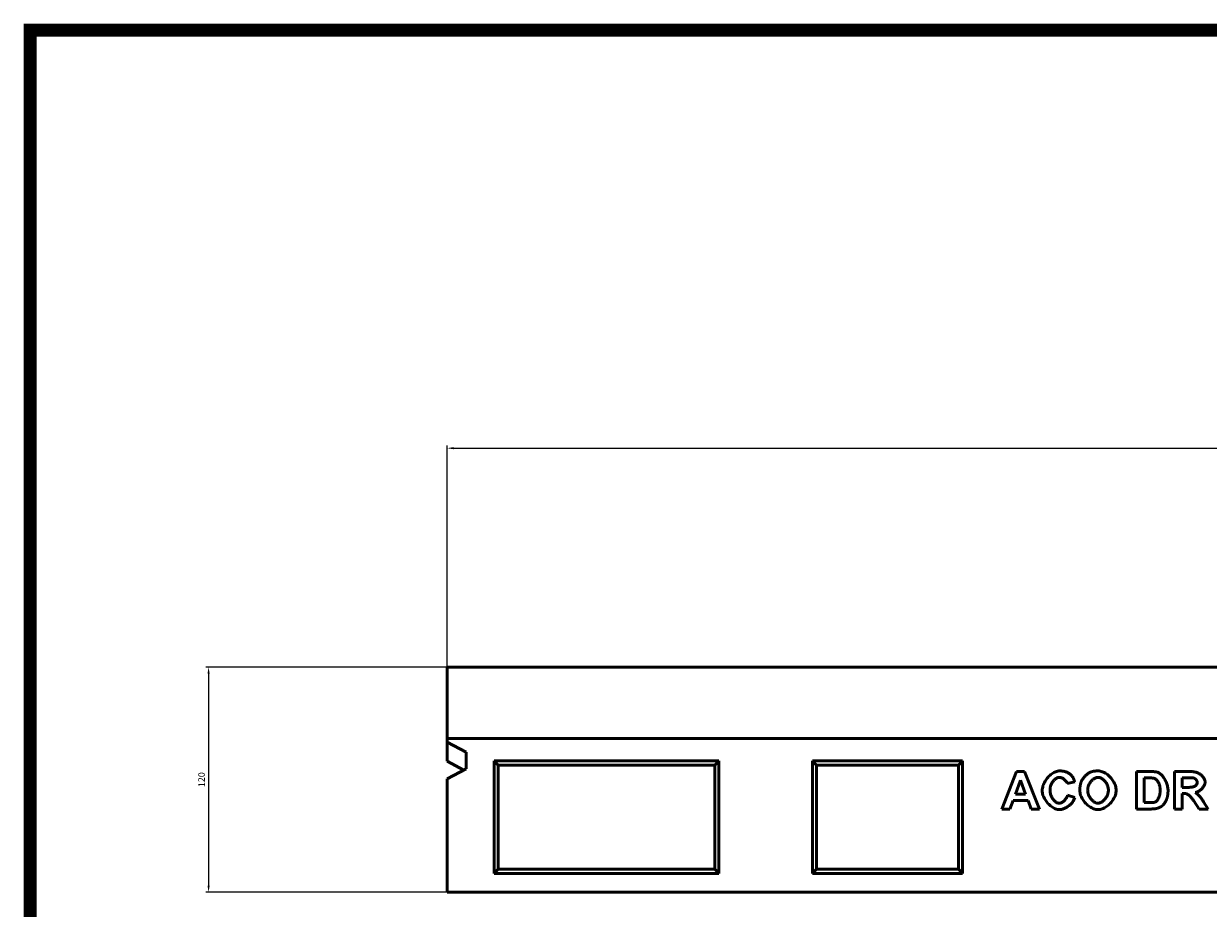
# Model space of a CAD drawing. Units: millimetres. Extents: x 2218 to 31765, y 1397 to 6792.
# Drawn here: x 13439 to 14072, y 5612 to 6084 of the extents above; entities that cross this region are included whole.
import ezdxf

# ---------------------------------------------------------------- set-up
doc = ezdxf.new("R2010")
doc.units = ezdxf.units.MM
doc.linetypes.add('AUSGEZOGEN', pattern=[0])
for name, color, linetype in [('AM_BOR', 7, 'Continuous'), ('BEMASS', 3, 'Continuous'), ('DUENN', 4, 'Continuous'), ('DUENN-18', 94, 'Continuous'), ('KOPF', 12, 'AUSGEZOGEN'), ('SICHTBAR', 7, 'Continuous')]:
    doc.layers.add(name, color=color, linetype=linetype)
doc.styles.add('BEMSTIL', font='isocp3.shx', dxfattribs={"width": 0.8})
doc.dimstyles.new('BEMASS', dxfattribs={"dimtxt": 3.5, "dimasz": 3.5, "dimexe": 1.4, "dimexo": 0, "dimgap": 2, "dimtad": 1, "dimtxsty": 'BEMSTIL', "dimcen": 3, "dimclrd": 3, "dimclre": 3, "dimclrt": 3, "dimadec": 0, "dimazin": 0, "dimtfac": 0.875, "dimtmove": 2, "dimatfit": 3, "dimfxl": 1, "dimtolj": 1, "dimlwd": 25, "dimlwe": 25, "dimarcsym": 0})

# ---------------------------------------------------------------- blocks, each defined once
blk = doc.blocks.new('*D287')
at = {"layer": 'BEMASS', "color": 3, "lineweight": 25, "transparency": 16777216}
for p, q in [((13665.53, 5740.9), (13665.53, 5859.15)), ((13669.03, 5857.75), (14662.03, 5857.75)), ((14665.53, 5740.9), (14665.53, 5859.15))]:
    blk.add_line(p, q, dxfattribs=at)
at = {"layer": 'BEMASS', "color": 3, "transparency": 16777216}
for points in [[(13669.03, 5858.33), (13669.03, 5857.16), (13665.53, 5857.75)], [(14662.03, 5858.33), (14662.03, 5857.16), (14665.53, 5857.75)]]:
    blk.add_solid(points, dxfattribs=at)
at = {"layer": 'DEFPOINTS', "color": 0, "transparency": 16777216}
for p in [(14665.53, 5857.75), (13665.53, 5740.9), (14665.53, 5740.9)]:
    blk.add_point(p, dxfattribs=at)
at = {"layer": 'BEMASS', "color": 3, "transparency": 16777216, "insert": (14165.53, 5861.5), "char_height": 3.5, "attachment_point": 5, "style": 'BEMSTIL'}
blk.add_mtext('\\A1;1000', dxfattribs=at)
blk = doc.blocks.new('RA_A4_AM')
at = {"layer": 'KOPF', "const_width": 0.7}
blk.add_lwpolyline([(207.3, 3), (13, 3), (13, 44), (13, 296), (207.3, 296), (207.3, 44), (207.3, 3)], dxfattribs=at)
blk = doc.blocks.new('*D292')
at = {"layer": 'BEMASS', "color": 3, "lineweight": 25, "transparency": 16777216}
for p, q in [((13665.53, 5740.9), (13536.72, 5740.9)), ((13538.12, 5737.4), (13538.12, 5624.4)), ((13665.53, 5620.9), (13536.72, 5620.9))]:
    blk.add_line(p, q, dxfattribs=at)
at = {"layer": 'BEMASS', "color": 3, "transparency": 16777216}
for points in [[(13537.54, 5737.4), (13538.7, 5737.4), (13538.12, 5740.9)], [(13537.54, 5624.4), (13538.7, 5624.4), (13538.12, 5620.9)]]:
    blk.add_solid(points, dxfattribs=at)
at = {"layer": 'DEFPOINTS', "color": 0, "transparency": 16777216}
for p in [(13665.53, 5740.9), (13538.12, 5620.9), (13665.53, 5620.9)]:
    blk.add_point(p, dxfattribs=at)
at = {"layer": 'BEMASS', "color": 3, "transparency": 16777216, "insert": (13534.37, 5680.9), "char_height": 3.5, "attachment_point": 5, "rotation": 90, "style": 'BEMSTIL'}
blk.add_mtext('\\A1;120', dxfattribs=at)

msp = doc.modelspace()

# ---------------------------------------------------------------- linework, layer by layer
at = {"layer": 'DUENN', "linetype": 'Continuous', "lineweight": 50}
for p, q in [((13961.619, 5665.248), (13969.393, 5685.248)), ((13969.393, 5685.248), (13973.692, 5685.248)), ((13973.692, 5685.248), (13981.68, 5665.248)), ((14033.494, 5665.248), (14033.494, 5685.248)), ((14033.494, 5685.248), (14040.887, 5685.248)), ((14053.707, 5685.248), (14062.214, 5685.248)), ((14053.707, 5665.248), (14053.707, 5685.248)), ((13971.497, 5680.583), (13968.784, 5673.175)), ((13974.256, 5673.175), (13971.497, 5680.583)), ((14000.491, 5679.745), (13996.497, 5678.785)), ((14039.348, 5681.864), (14037.534, 5681.864)), ((14037.534, 5681.864), (14037.534, 5668.632)), ((14057.747, 5681.864), (14057.747, 5676.788)), ((14060.903, 5681.864), (14057.747, 5681.864)), ((13968.784, 5673.175), (13974.256, 5673.175)), ((13996.634, 5672.611), (14000.552, 5671.376)), ((14057.747, 5676.788), (14060.735, 5676.788)), ((14058.57, 5673.602), (14057.747, 5673.602)), ((14057.747, 5673.602), (14057.747, 5665.248)), ((13967.564, 5669.791), (13965.903, 5665.248)), ((13975.552, 5669.791), (13967.564, 5669.791)), ((13977.29, 5665.248), (13975.552, 5669.791)), ((14037.534, 5668.632), (14040.552, 5668.632)), ((14066.878, 5665.248), (14063.967, 5669.608)), ((14069.271, 5669.15), (14071.71, 5665.248)), ((13965.903, 5665.248), (13961.619, 5665.248)), ((13981.68, 5665.248), (13977.29, 5665.248)), ((14041.101, 5665.248), (14033.494, 5665.248)), ((14057.747, 5665.248), (14053.707, 5665.248)), ((14071.71, 5665.248), (14066.878, 5665.248))]:
    msp.add_line(p, q, dxfattribs=at).dxf.unprotected_set("ltscale", 0)
for points in [[(13983.128, 5675.065), (13983.155, 5675.692), (13983.232, 5676.322), (13983.358, 5676.953), (13983.529, 5677.58), (13983.744, 5678.203), (13983.999, 5678.818), (13984.292, 5679.423), (13984.62, 5680.014), (13984.98, 5680.59), (13985.371, 5681.148), (13985.788, 5681.685), (13986.23, 5682.199), (13986.694, 5682.687), (13987.178, 5683.146), (13987.677, 5683.574), (13988.191, 5683.968), (13988.717, 5684.325), (13989.25, 5684.643), (13989.79, 5684.919), (13990.334, 5685.151), (13990.878, 5685.336), (13991.42, 5685.472), (13991.957, 5685.555), (13992.488, 5685.583)], [(13992.488, 5685.583), (13992.79, 5685.58), (13993.088, 5685.568), (13993.381, 5685.55), (13993.67, 5685.523), (13993.953, 5685.489), (13994.232, 5685.448), (13994.507, 5685.399), (13994.776, 5685.343), (13995.041, 5685.279), (13995.301, 5685.208), (13995.557, 5685.129), (13995.807, 5685.042), (13996.053, 5684.948), (13996.295, 5684.847), (13996.531, 5684.738), (13996.763, 5684.621), (13996.99, 5684.497), (13997.213, 5684.366), (13997.43, 5684.227), (13997.643, 5684.08), (13997.852, 5683.926), (13998.055, 5683.764), (13998.254, 5683.595), (13998.448, 5683.419)], [(14008.57, 5684.791), (14008.726, 5684.855), (14008.884, 5684.917), (14009.044, 5684.976), (14009.207, 5685.033), (14009.371, 5685.087), (14009.537, 5685.137), (14009.706, 5685.186), (14009.876, 5685.231), (14010.049, 5685.274), (14010.223, 5685.314), (14010.4, 5685.351), (14010.579, 5685.385), (14010.759, 5685.417), (14010.942, 5685.446), (14011.127, 5685.472), (14011.314, 5685.495), (14011.503, 5685.516), (14011.694, 5685.534), (14011.887, 5685.549), (14012.083, 5685.561), (14012.28, 5685.571), (14012.479, 5685.578), (14012.681, 5685.582), (14012.884, 5685.583)], [(14012.884, 5685.583), (14013.441, 5685.555), (14014.004, 5685.473), (14014.571, 5685.338), (14015.14, 5685.154), (14015.706, 5684.924), (14016.269, 5684.65), (14016.824, 5684.334), (14017.37, 5683.98), (14017.904, 5683.59), (14018.423, 5683.166), (14018.924, 5682.712), (14019.405, 5682.23), (14019.863, 5681.722), (14020.295, 5681.192), (14020.698, 5680.641), (14021.071, 5680.073), (14021.41, 5679.49), (14021.712, 5678.895), (14021.975, 5678.291), (14022.196, 5677.679), (14022.373, 5677.063), (14022.503, 5676.446), (14022.583, 5675.83), (14022.61, 5675.218)], [(14040.887, 5685.248), (14041.094, 5685.247), (14041.296, 5685.245), (14041.494, 5685.242), (14041.688, 5685.237), (14041.877, 5685.231), (14042.063, 5685.224), (14042.244, 5685.216), (14042.422, 5685.206), (14042.595, 5685.194), (14042.764, 5685.182), (14042.929, 5685.168), (14043.09, 5685.153), (14043.247, 5685.136), (14043.399, 5685.118), (14043.548, 5685.099), (14043.692, 5685.079), (14043.832, 5685.057), (14043.968, 5685.034), (14044.1, 5685.009), (14044.228, 5684.983), (14044.352, 5684.956), (14044.472, 5684.928), (14044.587, 5684.898), (14044.698, 5684.867)], [(14062.214, 5685.248), (14062.746, 5685.237), (14063.27, 5685.202), (14063.785, 5685.143), (14064.289, 5685.059), (14064.781, 5684.951), (14065.259, 5684.818), (14065.722, 5684.661), (14066.169, 5684.48), (14066.599, 5684.276), (14067.009, 5684.049), (14067.399, 5683.802), (14067.768, 5683.535), (14068.114, 5683.25), (14068.436, 5682.949), (14068.733, 5682.634), (14069.004, 5682.308), (14069.247, 5681.972), (14069.461, 5681.631), (14069.645, 5681.286), (14069.799, 5680.941), (14069.92, 5680.6), (14070.008, 5680.267), (14070.061, 5679.945), (14070.079, 5679.638)], [(13992.29, 5682.138), (13992.009, 5682.122), (13991.724, 5682.073), (13991.436, 5681.994), (13991.147, 5681.886), (13990.857, 5681.749), (13990.57, 5681.584), (13990.285, 5681.394), (13990.004, 5681.18), (13989.73, 5680.941), (13989.462, 5680.681), (13989.204, 5680.399), (13988.955, 5680.097), (13988.718, 5679.777), (13988.494, 5679.44), (13988.285, 5679.086), (13988.091, 5678.717), (13987.915, 5678.334), (13987.758, 5677.939), (13987.621, 5677.532), (13987.506, 5677.115), (13987.413, 5676.689), (13987.346, 5676.256), (13987.304, 5675.815), (13987.29, 5675.37)], [(13996.497, 5678.785), (13996.443, 5678.98), (13996.371, 5679.177), (13996.281, 5679.375), (13996.175, 5679.573), (13996.053, 5679.77), (13995.917, 5679.965), (13995.767, 5680.157), (13995.606, 5680.345), (13995.434, 5680.529), (13995.252, 5680.707), (13995.061, 5680.88), (13994.862, 5681.044), (13994.657, 5681.201), (13994.447, 5681.349), (13994.232, 5681.487), (13994.014, 5681.614), (13993.794, 5681.73), (13993.573, 5681.833), (13993.352, 5681.923), (13993.133, 5681.998), (13992.916, 5682.058), (13992.702, 5682.102), (13992.493, 5682.129), (13992.29, 5682.138)], [(13998.448, 5683.419), (13998.56, 5683.31), (13998.67, 5683.198), (13998.777, 5683.081), (13998.882, 5682.961), (13998.984, 5682.837), (13999.085, 5682.709), (13999.183, 5682.577), (13999.278, 5682.441), (13999.371, 5682.302), (13999.462, 5682.158), (13999.551, 5682.011), (13999.637, 5681.86), (13999.721, 5681.705), (13999.803, 5681.546), (13999.882, 5681.383), (13999.959, 5681.217), (14000.034, 5681.046), (14000.106, 5680.872), (14000.176, 5680.694), (14000.244, 5680.512), (14000.309, 5680.326), (14000.372, 5680.136), (14000.433, 5679.942), (14000.491, 5679.745)], [(14003.204, 5675.126), (14003.206, 5675.378), (14003.211, 5675.627), (14003.219, 5675.873), (14003.23, 5676.115), (14003.244, 5676.354), (14003.262, 5676.589), (14003.282, 5676.822), (14003.306, 5677.05), (14003.333, 5677.275), (14003.363, 5677.497), (14003.396, 5677.716), (14003.433, 5677.931), (14003.473, 5678.143), (14003.516, 5678.351), (14003.562, 5678.556), (14003.611, 5678.757), (14003.663, 5678.956), (14003.719, 5679.15), (14003.778, 5679.342), (14003.84, 5679.53), (14003.905, 5679.714), (14003.973, 5679.896), (14004.044, 5680.074), (14004.119, 5680.248)], [(14004.119, 5680.248), (14004.213, 5680.443), (14004.324, 5680.647), (14004.45, 5680.857), (14004.59, 5681.074), (14004.742, 5681.295), (14004.907, 5681.519), (14005.082, 5681.746), (14005.266, 5681.975), (14005.459, 5682.202), (14005.659, 5682.429), (14005.865, 5682.653), (14006.076, 5682.874), (14006.291, 5683.089), (14006.508, 5683.299), (14006.726, 5683.501), (14006.945, 5683.694), (14007.163, 5683.878), (14007.38, 5684.051), (14007.592, 5684.212), (14007.801, 5684.359), (14008.004, 5684.492), (14008.201, 5684.609), (14008.39, 5684.709), (14008.57, 5684.791)], [(14012.93, 5682.138), (14012.615, 5682.121), (14012.295, 5682.069), (14011.973, 5681.984), (14011.65, 5681.868), (14011.327, 5681.723), (14011.006, 5681.549), (14010.689, 5681.348), (14010.376, 5681.121), (14010.071, 5680.871), (14009.774, 5680.599), (14009.486, 5680.305), (14009.21, 5679.993), (14008.948, 5679.662), (14008.699, 5679.315), (14008.467, 5678.953), (14008.253, 5678.577), (14008.058, 5678.189), (14007.884, 5677.791), (14007.732, 5677.384), (14007.604, 5676.969), (14007.502, 5676.548), (14007.428, 5676.122), (14007.382, 5675.694), (14007.366, 5675.263)], [(14018.448, 5675.309), (14018.433, 5675.739), (14018.387, 5676.167), (14018.314, 5676.592), (14018.213, 5677.011), (14018.087, 5677.424), (14017.938, 5677.829), (14017.766, 5678.225), (14017.573, 5678.611), (14017.361, 5678.984), (14017.132, 5679.343), (14016.887, 5679.688), (14016.627, 5680.016), (14016.354, 5680.325), (14016.069, 5680.616), (14015.775, 5680.886), (14015.472, 5681.133), (14015.162, 5681.357), (14014.847, 5681.556), (14014.528, 5681.728), (14014.207, 5681.872), (14013.885, 5681.986), (14013.564, 5682.07), (14013.245, 5682.121), (14012.93, 5682.138)], [(14042.686, 5681.666), (14042.612, 5681.682), (14042.532, 5681.697), (14042.447, 5681.712), (14042.356, 5681.726), (14042.26, 5681.74), (14042.157, 5681.752), (14042.049, 5681.764), (14041.936, 5681.776), (14041.816, 5681.786), (14041.692, 5681.796), (14041.561, 5681.806), (14041.425, 5681.814), (14041.283, 5681.822), (14041.135, 5681.829), (14040.982, 5681.836), (14040.823, 5681.842), (14040.658, 5681.847), (14040.488, 5681.851), (14040.312, 5681.855), (14040.131, 5681.858), (14039.943, 5681.861), (14039.75, 5681.862), (14039.552, 5681.864), (14039.348, 5681.864)], [(14046.116, 5675.248), (14046.107, 5675.635), (14046.082, 5676.024), (14046.04, 5676.411), (14045.983, 5676.796), (14045.909, 5677.176), (14045.821, 5677.55), (14045.718, 5677.915), (14045.602, 5678.271), (14045.473, 5678.615), (14045.332, 5678.947), (14045.18, 5679.264), (14045.017, 5679.567), (14044.846, 5679.853), (14044.666, 5680.121), (14044.478, 5680.371), (14044.285, 5680.602), (14044.087, 5680.812), (14043.886, 5681.001), (14043.683, 5681.169), (14043.479, 5681.315), (14043.275, 5681.437), (14043.074, 5681.537), (14042.877, 5681.613), (14042.686, 5681.666)], [(14044.698, 5684.867), (14044.998, 5684.759), (14045.31, 5684.608), (14045.631, 5684.415), (14045.959, 5684.184), (14046.29, 5683.916), (14046.621, 5683.613), (14046.951, 5683.277), (14047.275, 5682.91), (14047.593, 5682.515), (14047.901, 5682.095), (14048.198, 5681.65), (14048.481, 5681.186), (14048.748, 5680.702), (14048.999, 5680.204), (14049.231, 5679.693), (14049.442, 5679.173), (14049.632, 5678.646), (14049.8, 5678.116), (14049.943, 5677.585), (14050.062, 5677.058), (14050.156, 5676.537), (14050.223, 5676.027), (14050.264, 5675.53), (14050.278, 5675.05)], [(14060.735, 5676.788), (14061.205, 5676.793), (14061.646, 5676.808), (14062.06, 5676.835), (14062.447, 5676.872), (14062.808, 5676.921), (14063.146, 5676.98), (14063.46, 5677.05), (14063.753, 5677.131), (14064.024, 5677.223), (14064.274, 5677.324), (14064.505, 5677.435), (14064.717, 5677.556), (14064.911, 5677.684), (14065.086, 5677.82), (14065.245, 5677.963), (14065.386, 5678.113), (14065.51, 5678.267), (14065.617, 5678.424), (14065.709, 5678.585), (14065.783, 5678.747), (14065.842, 5678.908), (14065.884, 5679.069), (14065.909, 5679.226), (14065.918, 5679.379)], [(14063.86, 5681.803), (14063.815, 5681.808), (14063.762, 5681.813), (14063.704, 5681.817), (14063.638, 5681.822), (14063.566, 5681.826), (14063.486, 5681.83), (14063.4, 5681.833), (14063.308, 5681.837), (14063.208, 5681.84), (14063.102, 5681.843), (14062.989, 5681.846), (14062.869, 5681.849), (14062.742, 5681.851), (14062.609, 5681.853), (14062.469, 5681.855), (14062.322, 5681.857), (14062.168, 5681.859), (14062.008, 5681.86), (14061.84, 5681.861), (14061.666, 5681.862), (14061.486, 5681.863), (14061.298, 5681.863), (14061.104, 5681.864), (14060.903, 5681.864)], [(14065.918, 5679.379), (14065.912, 5679.506), (14065.896, 5679.635), (14065.869, 5679.765), (14065.833, 5679.896), (14065.788, 5680.028), (14065.733, 5680.159), (14065.671, 5680.289), (14065.601, 5680.417), (14065.524, 5680.544), (14065.44, 5680.668), (14065.35, 5680.789), (14065.255, 5680.905), (14065.154, 5681.018), (14065.049, 5681.126), (14064.94, 5681.228), (14064.827, 5681.324), (14064.711, 5681.413), (14064.593, 5681.495), (14064.473, 5681.569), (14064.351, 5681.635), (14064.228, 5681.692), (14064.105, 5681.739), (14063.982, 5681.776), (14063.86, 5681.803)], [(14070.079, 5679.638), (14070.066, 5679.355), (14070.026, 5679.065), (14069.961, 5678.771), (14069.872, 5678.474), (14069.76, 5678.176), (14069.626, 5677.877), (14069.472, 5677.579), (14069.298, 5677.284), (14069.106, 5676.993), (14068.897, 5676.708), (14068.671, 5676.429), (14068.431, 5676.159), (14068.177, 5675.898), (14067.911, 5675.648), (14067.633, 5675.411), (14067.344, 5675.188), (14067.047, 5674.98), (14066.742, 5674.789), (14066.429, 5674.616), (14066.111, 5674.463), (14065.789, 5674.331), (14065.463, 5674.221), (14065.134, 5674.135), (14064.805, 5674.074)], [(13992.244, 5664.913), (13991.741, 5664.941), (13991.229, 5665.022), (13990.71, 5665.156), (13990.187, 5665.338), (13989.663, 5665.565), (13989.141, 5665.837), (13988.623, 5666.148), (13988.112, 5666.498), (13987.611, 5666.883), (13987.123, 5667.3), (13986.649, 5667.748), (13986.194, 5668.222), (13985.759, 5668.722), (13985.348, 5669.243), (13984.963, 5669.783), (13984.607, 5670.339), (13984.283, 5670.91), (13983.993, 5671.492), (13983.74, 5672.082), (13983.527, 5672.677), (13983.357, 5673.276), (13983.232, 5673.876), (13983.154, 5674.473), (13983.128, 5675.065)], [(13987.29, 5675.37), (13987.304, 5674.899), (13987.345, 5674.435), (13987.411, 5673.979), (13987.502, 5673.533), (13987.615, 5673.097), (13987.75, 5672.673), (13987.905, 5672.262), (13988.078, 5671.865), (13988.268, 5671.483), (13988.474, 5671.118), (13988.694, 5670.77), (13988.927, 5670.44), (13989.171, 5670.131), (13989.425, 5669.842), (13989.687, 5669.576), (13989.957, 5669.332), (13990.232, 5669.113), (13990.512, 5668.92), (13990.794, 5668.753), (13991.078, 5668.614), (13991.361, 5668.503), (13991.644, 5668.423), (13991.923, 5668.374), (13992.198, 5668.358)], [(13992.198, 5668.358), (13992.404, 5668.368), (13992.615, 5668.4), (13992.832, 5668.45), (13993.053, 5668.52), (13993.277, 5668.608), (13993.502, 5668.714), (13993.729, 5668.835), (13993.955, 5668.973), (13994.179, 5669.125), (13994.401, 5669.291), (13994.62, 5669.47), (13994.834, 5669.661), (13995.042, 5669.864), (13995.243, 5670.077), (13995.436, 5670.3), (13995.62, 5670.533), (13995.794, 5670.773), (13995.956, 5671.02), (13996.106, 5671.274), (13996.243, 5671.534), (13996.365, 5671.798), (13996.472, 5672.066), (13996.562, 5672.337), (13996.634, 5672.611)], [(14012.93, 5664.913), (14012.37, 5664.941), (14011.804, 5665.022), (14011.234, 5665.156), (14010.664, 5665.338), (14010.096, 5665.566), (14009.532, 5665.838), (14008.976, 5666.15), (14008.43, 5666.5), (14007.897, 5666.886), (14007.378, 5667.305), (14006.878, 5667.754), (14006.398, 5668.23), (14005.941, 5668.731), (14005.51, 5669.255), (14005.108, 5669.798), (14004.737, 5670.358), (14004.399, 5670.932), (14004.098, 5671.517), (14003.836, 5672.112), (14003.616, 5672.713), (14003.44, 5673.317), (14003.311, 5673.923), (14003.231, 5674.527), (14003.204, 5675.126)], [(14007.366, 5675.263), (14007.382, 5674.838), (14007.429, 5674.413), (14007.506, 5673.991), (14007.61, 5673.571), (14007.74, 5673.157), (14007.894, 5672.75), (14008.072, 5672.351), (14008.27, 5671.962), (14008.487, 5671.584), (14008.722, 5671.22), (14008.974, 5670.87), (14009.239, 5670.536), (14009.517, 5670.219), (14009.806, 5669.923), (14010.104, 5669.646), (14010.41, 5669.393), (14010.722, 5669.163), (14011.038, 5668.959), (14011.357, 5668.782), (14011.676, 5668.633), (14011.995, 5668.515), (14012.311, 5668.429), (14012.624, 5668.376), (14012.93, 5668.358)], [(14012.93, 5668.358), (14013.236, 5668.376), (14013.548, 5668.428), (14013.863, 5668.514), (14014.18, 5668.631), (14014.498, 5668.779), (14014.815, 5668.955), (14015.129, 5669.159), (14015.438, 5669.388), (14015.741, 5669.641), (14016.037, 5669.917), (14016.323, 5670.213), (14016.598, 5670.53), (14016.861, 5670.865), (14017.109, 5671.216), (14017.341, 5671.582), (14017.556, 5671.962), (14017.752, 5672.354), (14017.927, 5672.757), (14018.079, 5673.168), (14018.208, 5673.587), (14018.311, 5674.012), (14018.386, 5674.442), (14018.432, 5674.875), (14018.448, 5675.309)], [(14022.61, 5675.218), (14022.583, 5674.611), (14022.504, 5674), (14022.375, 5673.387), (14022.199, 5672.776), (14021.979, 5672.169), (14021.717, 5671.569), (14021.416, 5670.978), (14021.079, 5670.398), (14020.709, 5669.833), (14020.307, 5669.286), (14019.877, 5668.758), (14019.422, 5668.253), (14018.944, 5667.773), (14018.445, 5667.321), (14017.929, 5666.899), (14017.398, 5666.51), (14016.854, 5666.158), (14016.301, 5665.843), (14015.741, 5665.57), (14015.177, 5665.34), (14014.611, 5665.157), (14014.046, 5665.023), (14013.485, 5664.941), (14012.93, 5664.913)], [(14043.006, 5668.83), (14043.174, 5668.881), (14043.347, 5668.951), (14043.524, 5669.042), (14043.703, 5669.155), (14043.884, 5669.29), (14044.064, 5669.446), (14044.244, 5669.625), (14044.421, 5669.826), (14044.594, 5670.049), (14044.763, 5670.294), (14044.926, 5670.559), (14045.083, 5670.843), (14045.232, 5671.147), (14045.373, 5671.468), (14045.504, 5671.806), (14045.624, 5672.158), (14045.734, 5672.522), (14045.831, 5672.898), (14045.915, 5673.283), (14045.986, 5673.673), (14046.042, 5674.068), (14046.082, 5674.464), (14046.107, 5674.858), (14046.116, 5675.248)], [(14050.278, 5675.05), (14050.276, 5674.845), (14050.273, 5674.643), (14050.268, 5674.443), (14050.261, 5674.246), (14050.251, 5674.051), (14050.239, 5673.858), (14050.226, 5673.668), (14050.21, 5673.48), (14050.192, 5673.294), (14050.172, 5673.111), (14050.149, 5672.93), (14050.125, 5672.752), (14050.099, 5672.576), (14050.07, 5672.402), (14050.039, 5672.231), (14050.007, 5672.062), (14049.972, 5671.896), (14049.935, 5671.731), (14049.895, 5671.57), (14049.854, 5671.41), (14049.811, 5671.253), (14049.765, 5671.099), (14049.718, 5670.947), (14049.668, 5670.797)], [(14063.967, 5669.608), (14063.709, 5669.985), (14063.46, 5670.34), (14063.217, 5670.672), (14062.981, 5670.983), (14062.75, 5671.274), (14062.524, 5671.544), (14062.301, 5671.794), (14062.081, 5672.025), (14061.864, 5672.238), (14061.649, 5672.433), (14061.434, 5672.61), (14061.221, 5672.771), (14061.007, 5672.915), (14060.794, 5673.044), (14060.579, 5673.158), (14060.364, 5673.257), (14060.147, 5673.343), (14059.928, 5673.415), (14059.708, 5673.474), (14059.485, 5673.522), (14059.26, 5673.558), (14059.033, 5673.582), (14058.803, 5673.597), (14058.57, 5673.602)], [(14064.805, 5674.074), (14064.971, 5673.973), (14065.141, 5673.862), (14065.314, 5673.739), (14065.49, 5673.607), (14065.67, 5673.464), (14065.852, 5673.311), (14066.037, 5673.149), (14066.224, 5672.977), (14066.412, 5672.796), (14066.603, 5672.607), (14066.794, 5672.408), (14066.987, 5672.201), (14067.18, 5671.986), (14067.374, 5671.763), (14067.567, 5671.532), (14067.761, 5671.294), (14067.954, 5671.049), (14068.147, 5670.797), (14068.339, 5670.538), (14068.529, 5670.272), (14068.717, 5670), (14068.904, 5669.723), (14069.089, 5669.439), (14069.271, 5669.15)], [(14000.552, 5671.376), (14000.423, 5670.967), (14000.261, 5670.56), (14000.069, 5670.157), (13999.848, 5669.759), (13999.6, 5669.368), (13999.327, 5668.983), (13999.031, 5668.608), (13998.713, 5668.244), (13998.376, 5667.891), (13998.022, 5667.551), (13997.651, 5667.225), (13997.267, 5666.915), (13996.871, 5666.623), (13996.464, 5666.348), (13996.049, 5666.094), (13995.628, 5665.86), (13995.201, 5665.649), (13994.773, 5665.462), (13994.343, 5665.299), (13993.914, 5665.164), (13993.488, 5665.056), (13993.066, 5664.977), (13992.651, 5664.929), (13992.244, 5664.913)], [(14040.552, 5668.632), (14040.693, 5668.632), (14040.83, 5668.634), (14040.964, 5668.635), (14041.094, 5668.638), (14041.222, 5668.641), (14041.346, 5668.645), (14041.466, 5668.649), (14041.583, 5668.654), (14041.697, 5668.66), (14041.808, 5668.667), (14041.915, 5668.674), (14042.019, 5668.682), (14042.12, 5668.69), (14042.217, 5668.7), (14042.311, 5668.71), (14042.402, 5668.72), (14042.489, 5668.732), (14042.573, 5668.744), (14042.653, 5668.756), (14042.731, 5668.77), (14042.804, 5668.784), (14042.875, 5668.799), (14042.942, 5668.814), (14043.006, 5668.83)], [(14047.518, 5667.26), (14047.429, 5667.176), (14047.338, 5667.093), (14047.244, 5667.012), (14047.147, 5666.932), (14047.048, 5666.854), (14046.947, 5666.778), (14046.843, 5666.703), (14046.736, 5666.63), (14046.627, 5666.559), (14046.515, 5666.488), (14046.401, 5666.42), (14046.284, 5666.353), (14046.164, 5666.288), (14046.042, 5666.224), (14045.918, 5666.162), (14045.791, 5666.102), (14045.661, 5666.043), (14045.529, 5665.985), (14045.394, 5665.93), (14045.257, 5665.876), (14045.117, 5665.823), (14044.975, 5665.772), (14044.83, 5665.723), (14044.683, 5665.675)], [(14049.668, 5670.797), (14049.603, 5670.617), (14049.536, 5670.439), (14049.467, 5670.265), (14049.396, 5670.093), (14049.323, 5669.924), (14049.248, 5669.758), (14049.17, 5669.595), (14049.09, 5669.435), (14049.008, 5669.278), (14048.924, 5669.123), (14048.838, 5668.971), (14048.749, 5668.823), (14048.659, 5668.677), (14048.566, 5668.534), (14048.471, 5668.393), (14048.374, 5668.256), (14048.274, 5668.122), (14048.173, 5667.99), (14048.069, 5667.861), (14047.963, 5667.735), (14047.855, 5667.612), (14047.745, 5667.492), (14047.633, 5667.375), (14047.518, 5667.26)], [(14044.683, 5665.675), (14044.57, 5665.64), (14044.453, 5665.607), (14044.334, 5665.575), (14044.211, 5665.544), (14044.085, 5665.516), (14043.956, 5665.488), (14043.824, 5665.462), (14043.689, 5665.438), (14043.55, 5665.415), (14043.409, 5665.393), (14043.264, 5665.373), (14043.117, 5665.355), (14042.966, 5665.338), (14042.812, 5665.322), (14042.655, 5665.308), (14042.495, 5665.295), (14042.331, 5665.284), (14042.165, 5665.275), (14041.995, 5665.267), (14041.823, 5665.26), (14041.647, 5665.255), (14041.468, 5665.251), (14041.286, 5665.249), (14041.101, 5665.248)]]:
    msp.add_lwpolyline(points, dxfattribs=at).dxf.unprotected_set("ltscale", 0)
at = {"layer": 'DUENN-18', "linetype": 'Continuous', "lineweight": 50}
for p, q in [((13690.527, 5690.896), (13692.711, 5688.712)), ((13690.527, 5630.896), (13690.527, 5690.896)), ((13690.527, 5690.896), (13810.527, 5690.896)), ((13692.711, 5688.712), (13692.711, 5633.08)), ((13808.344, 5688.712), (13692.711, 5688.712)), ((13810.527, 5690.896), (13808.344, 5688.712)), ((13808.344, 5633.08), (13808.344, 5688.712)), ((13810.527, 5690.896), (13810.527, 5630.896)), ((13860.527, 5690.896), (13862.711, 5688.712)), ((13860.527, 5630.896), (13860.527, 5690.896)), ((13860.527, 5690.896), (13940.527, 5690.896)), ((13862.711, 5688.712), (13862.711, 5633.08)), ((13938.344, 5688.712), (13862.711, 5688.712)), ((13940.527, 5690.896), (13938.344, 5688.712)), ((13938.344, 5633.08), (13938.344, 5688.712)), ((13940.527, 5690.896), (13940.527, 5630.896)), ((13690.527, 5630.896), (13692.711, 5633.08)), ((13810.527, 5630.896), (13690.527, 5630.896)), ((13692.711, 5633.08), (13808.344, 5633.08)), ((13810.527, 5630.896), (13808.344, 5633.08)), ((13860.527, 5630.896), (13862.711, 5633.08)), ((13940.527, 5630.896), (13860.527, 5630.896)), ((13862.711, 5633.08), (13938.344, 5633.08)), ((13940.527, 5630.896), (13938.344, 5633.08))]:
    msp.add_line(p, q, dxfattribs=at).dxf.unprotected_set("ltscale", 0)
at = {"layer": 'SICHTBAR', "linetype": 'Continuous', "lineweight": 50}
for p, q in [((13665.527, 5738.896), (13665.527, 5740.896)), ((14665.527, 5740.896), (13665.527, 5740.896)), ((13665.527, 5738.896), (13665.527, 5702.896)), ((14665.527, 5702.896), (13665.527, 5702.896)), ((13665.527, 5702.896), (13665.527, 5700.896)), ((13665.527, 5700.896), (13675.527, 5695.512)), ((13665.527, 5690.792), (13665.527, 5700.896)), ((13675.527, 5695.512), (13675.527, 5686.651)), ((13674.373, 5686.029), (13665.527, 5690.792)), ((13675.527, 5686.651), (13665.527, 5681.266)), ((13665.527, 5681.266), (13665.527, 5620.896)), ((13665.527, 5620.896), (14665.527, 5620.896))]:
    msp.add_line(p, q, dxfattribs=at).dxf.unprotected_set("ltscale", 0)

# ---------------------------------------------------------------- block references
at = {"layer": 'AM_BOR', "xscale": 10, "yscale": 10, "zscale": 10}
msp.add_blockref('RA_A4_AM', (13312.918, 3120.727), dxfattribs=at)

# ---------------------------------------------------------------- dimensions: what is measured, and where the dimension line sits
at = {"layer": 'BEMASS'}
dim = msp.add_linear_dim(base=(14665.527, 5857.748), p1=(13665.527, 5740.896), p2=(14665.527, 5740.896), dimstyle='BEMASS', dxfattribs=at)
dim.commit()
dim.dimension.update_dxf_attribs({"geometry": '*D287', "text_midpoint": (14165.527, 5861.498)})
dim = msp.add_linear_dim(base=(13538.121, 5620.896), p1=(13665.527, 5740.896), p2=(13665.527, 5620.896), angle=90, dimstyle='BEMASS', dxfattribs=at)
dim.commit()
dim.dimension.update_dxf_attribs({"geometry": '*D292', "text_midpoint": (13534.371, 5680.896)})

doc.saveas('drawing.dxf')
